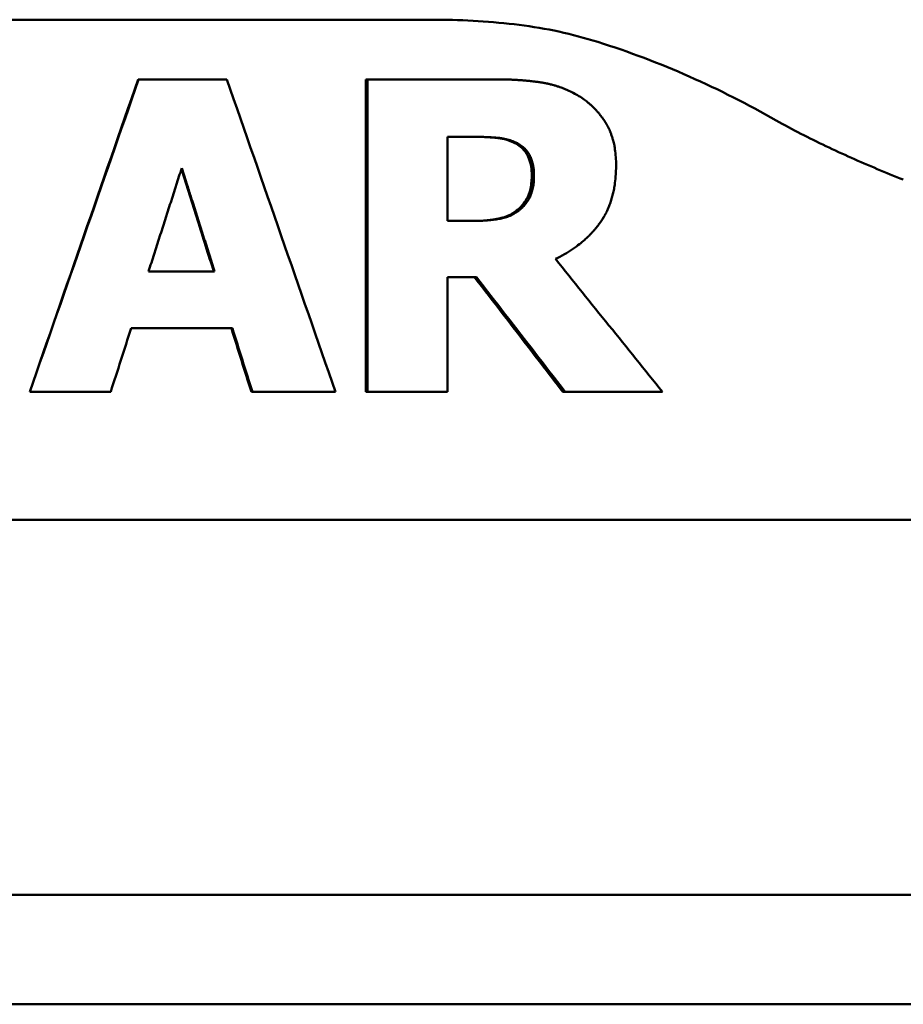
# Model space of a CAD drawing. Units: millimetres. Extents: x -3433 to 3253, y 42 to 2473.
# Drawn here: x 683 to 711, y 711 to 743 of the extents above; entities that cross this region are included whole.
import ezdxf

# ---------------------------------------------------------------- set-up
doc = ezdxf.new("R2010")
doc.units = ezdxf.units.MM
doc.header["$LTSCALE"] = 8
doc.layers.add('Visible (ISO)', color=7, linetype='Continuous', lineweight=50)

msp = doc.modelspace()

# ---------------------------------------------------------------- linework, layer by layer
at = {"layer": 'Visible (ISO)'}
for p, q in [((670.1901, 742.9047), (695.5367, 742.9047)), ((696.2734, 742.9047), (695.5367, 742.9047)), ((686.7175, 740.9952), (686.7341, 740.9952)), ((686.7341, 740.9952), (689.5545, 740.9952)), ((694.0038, 740.9952), (694.0038, 730.9952)), ((694.0038, 740.9952), (694.0518, 740.9952)), ((694.0518, 740.9952), (698.1682, 740.9952)), ((694.0518, 730.9952), (694.0518, 740.9952)), ((696.6099, 736.4652), (696.6099, 739.1556)), ((697.4722, 739.1556), (696.6099, 739.1556)), ((698.6714, 739.0017), (698.7394, 739.0017)), ((696.6099, 736.4652), (697.3479, 736.4652)), ((687.0514, 734.8526), (689.1625, 734.8526)), ((696.6099, 734.6662), (696.6099, 730.9952)), ((697.5385, 734.6662), (696.6099, 734.6662)), ((689.7297, 733.0373), (686.492, 733.0373)), ((683.2499, 730.9952), (683.2516, 730.9952)), ((685.8407, 730.9952), (683.2516, 730.9952)), ((690.3395, 730.9952), (690.3716, 730.9952)), ((693.0286, 730.9952), (690.3716, 730.9952)), ((694.0038, 730.9952), (694.0518, 730.9952)), ((696.6099, 730.9952), (694.0518, 730.9952)), ((700.3014, 730.9952), (700.3764, 730.9952)), ((703.4835, 730.9952), (700.3764, 730.9952)), ((710.8812, 726.9052), (654.8456, 726.9052)), ((720.4953, 726.9052), (710.8812, 726.9052)), ((744.7524, 714.9052), (620.9743, 714.9052)), ((643.057, 711.4052), (722.6698, 711.4052))]:
    msp.add_line(p, q, dxfattribs=at)
for points, knots in [([(696.2734, 742.9047), (697.1508, 742.9047), (698.0333, 742.8438), (699.7563, 742.6337), (700.6, 742.4478), (703.4097, 741.5686), (705.3288, 740.7039), (707.1217, 739.6847)], [0, 0, 0, 0, 0.2641816, 0.2641816, 0.5217833, 0.5217833, 1.15068, 1.15068, 1.15068, 1.15068]), ([(686.7175, 740.9952), (686.1398, 739.3285), (685.5619, 737.6619), (684.406, 734.3285), (683.828, 732.6619), (683.2499, 730.9952)], [-1.0584431, -1.0584431, -1.0584431, -1.0584431, -0.5292215, -0.5292215, 0, 0, 0, 0]), ([(698.1682, 740.9952), (698.2629, 740.9952), (698.3556, 740.9942), (698.4462, 740.9923), (698.5142, 740.9908), (698.581, 740.9888), (698.6466, 740.9862), (698.6685, 740.9854), (698.6902, 740.9845), (698.7118, 740.9835), (698.755, 740.9815), (698.7977, 740.9793), (698.8399, 740.9769), (698.861, 740.9757), (698.882, 740.9744), (698.9028, 740.9731), (698.9445, 740.9704), (698.9856, 740.9674), (699.0262, 740.9643), (699.0465, 740.9627), (699.0667, 740.961), (699.0867, 740.9593), (699.1268, 740.9559), (699.1664, 740.9523), (699.2055, 740.9484), (699.225, 740.9464), (699.2444, 740.9444), (699.2637, 740.9423), (699.2926, 740.9392), (699.3212, 740.936), (699.3495, 740.9326), (699.359, 740.9315), (699.3684, 740.9303), (699.3778, 740.9292), (699.3965, 740.9268), (699.4151, 740.9245), (699.4336, 740.922), (699.4429, 740.9208), (699.4521, 740.9196), (699.4613, 740.9183), (699.475, 740.9164), (699.4887, 740.9145), (699.5023, 740.9126), (699.5069, 740.9119), (699.5114, 740.9113), (699.5159, 740.9106), (699.525, 740.9093), (699.534, 740.908), (699.543, 740.9067), (699.5475, 740.906), (699.552, 740.9053), (699.5565, 740.9046), (699.5632, 740.9036), (699.5699, 740.9026), (699.5765, 740.9016), (699.5832, 740.9005), (699.5899, 740.8995), (699.5965, 740.8984), (699.6032, 740.8974), (699.6098, 740.8963), (699.6164, 740.8953), (699.623, 740.8942), (699.6296, 740.8931), (699.6362, 740.892), (699.6427, 740.8909), (699.6493, 740.8898), (699.6558, 740.8887), (699.6624, 740.8876), (699.6689, 740.8865), (699.6754, 740.8854), (699.6819, 740.8842), (699.6885, 740.883), (699.695, 740.8819), (699.7015, 740.8807), (699.708, 740.8795), (699.7145, 740.8783), (699.7231, 740.8766), (699.7318, 740.875), (699.7404, 740.8733), (699.7447, 740.8725), (699.749, 740.8716), (699.7534, 740.8708), (699.762, 740.869), (699.7706, 740.8673), (699.7792, 740.8655), (699.7835, 740.8646), (699.7878, 740.8637), (699.7921, 740.8628), (699.8049, 740.8601), (699.8178, 740.8573), (699.8306, 740.8545), (699.8391, 740.8526), (699.8476, 740.8506), (699.8562, 740.8486), (699.8732, 740.8447), (699.8902, 740.8406), (699.9071, 740.8364), (699.9155, 740.8343), (699.924, 740.8322), (699.9324, 740.8301), (699.9577, 740.8236), (699.9829, 740.8168), (700.008, 740.8098), (700.0247, 740.8051), (700.0413, 740.8002), (700.0579, 740.7953), (700.0911, 740.7854), (700.1241, 740.775), (700.1569, 740.7641), (700.1733, 740.7586), (700.1896, 740.753), (700.2059, 740.7473), (700.2548, 740.7302), (700.3031, 740.7119), (700.351, 740.6925), (700.383, 740.6795), (700.4147, 740.6661), (700.4462, 740.6521), (700.5092, 740.6242), (700.5714, 740.5943), (700.6327, 740.5623), (700.694, 740.5303), (700.7544, 740.4964), (700.8141, 740.4603)], [0, 0, 0, 0, 0.1666667, 0.1666667, 0.1666667, 0.2916667, 0.2916667, 0.2916667, 0.3333333, 0.3333333, 0.3333333, 0.4166667, 0.4166667, 0.4166667, 0.4583333, 0.4583333, 0.4583333, 0.5416667, 0.5416667, 0.5416667, 0.5833333, 0.5833333, 0.5833333, 0.6666667, 0.6666667, 0.6666667, 0.7083333, 0.7083333, 0.7083333, 0.7708333, 0.7708333, 0.7708333, 0.7916667, 0.7916667, 0.7916667, 0.8333333, 0.8333333, 0.8333333, 0.8541667, 0.8541667, 0.8541667, 0.8854167, 0.8854167, 0.8854167, 0.8958333, 0.8958333, 0.8958333, 0.9166667, 0.9166667, 0.9166667, 0.9270833, 0.9270833, 0.9270833, 0.9427083, 0.9427083, 0.9427083, 0.9583333, 0.9583333, 0.9583333, 0.9739583, 0.9739583, 0.9739583, 0.9895833, 0.9895833, 0.9895833, 1.0052083, 1.0052083, 1.0052083, 1.0208333, 1.0208333, 1.0208333, 1.0364583, 1.0364583, 1.0364583, 1.0520833, 1.0520833, 1.0520833, 1.0729167, 1.0729167, 1.0729167, 1.0833333, 1.0833333, 1.0833333, 1.1041667, 1.1041667, 1.1041667, 1.1145833, 1.1145833, 1.1145833, 1.1458333, 1.1458333, 1.1458333, 1.1666667, 1.1666667, 1.1666667, 1.2083333, 1.2083333, 1.2083333, 1.2291667, 1.2291667, 1.2291667, 1.2916667, 1.2916667, 1.2916667, 1.3333333, 1.3333333, 1.3333333, 1.4166667, 1.4166667, 1.4166667, 1.4583333, 1.4583333, 1.4583333, 1.5833333, 1.5833333, 1.5833333, 1.6666667, 1.6666667, 1.6666667, 1.8333333, 1.8333333, 1.8333333, 2, 2, 2, 2]), ([(700.8141, 740.4603), (700.8746, 740.4225), (700.9331, 740.3829), (700.9894, 740.3416), (701.0317, 740.3106), (701.0729, 740.2786), (701.1128, 740.2456), (701.1262, 740.2346), (701.1394, 740.2235), (701.1524, 740.2123), (701.1785, 740.1898), (701.2042, 740.167), (701.2293, 740.1436), (701.2418, 740.132), (701.2542, 740.1202), (701.2665, 740.1083), (701.2911, 740.0846), (701.3151, 740.0604), (701.3387, 740.0357), (701.3505, 740.0234), (701.3621, 740.011), (701.3736, 739.9985), (701.3966, 739.9734), (701.4191, 739.9479), (701.4411, 739.9219), (701.4521, 739.9089), (701.463, 739.8958), (701.4737, 739.8826), (701.4899, 739.8628), (701.5057, 739.8428), (701.5212, 739.8225), (701.5264, 739.8157), (701.5315, 739.8089), (701.5366, 739.8021), (701.5468, 739.7884), (701.5569, 739.7747), (701.5669, 739.7608), (701.5719, 739.7539), (701.5768, 739.7469), (701.5818, 739.74), (701.5891, 739.7295), (701.5964, 739.7189), (701.6037, 739.7083), (701.6061, 739.7048), (701.6085, 739.7013), (701.6109, 739.6977), (701.6157, 739.6906), (701.6204, 739.6835), (701.6251, 739.6763), (701.6275, 739.6728), (701.6299, 739.6692), (701.6322, 739.6656), (701.6357, 739.6602), (701.6392, 739.6548), (701.6427, 739.6494), (701.6462, 739.644), (701.6497, 739.6385), (701.6531, 739.6331), (701.6565, 739.6276), (701.66, 739.6222), (701.6634, 739.6167), (701.6668, 739.6112), (701.6702, 739.6057), (701.6736, 739.6002), (701.6769, 739.5947), (701.6803, 739.5892), (701.6836, 739.5837), (701.687, 739.5781), (701.6903, 739.5725), (701.6935, 739.567), (701.6968, 739.5614), (701.7001, 739.5557), (701.7033, 739.5501), (701.7065, 739.5445), (701.7097, 739.5388), (701.7129, 739.5331), (701.7171, 739.5256), (701.7213, 739.518), (701.7255, 739.5103), (701.7275, 739.5065), (701.7296, 739.5026), (701.7316, 739.4988), (701.7357, 739.4911), (701.7398, 739.4833), (701.7438, 739.4756), (701.7458, 739.4717), (701.7478, 739.4678), (701.7497, 739.4639), (701.7557, 739.4522), (701.7615, 739.4403), (701.7672, 739.4284), (701.771, 739.4205), (701.7748, 739.4125), (701.7785, 739.4045), (701.786, 739.3885), (701.7932, 739.3723), (701.8003, 739.3559), (701.8038, 739.3477), (701.8073, 739.3395), (701.8108, 739.3312), (701.8211, 739.3064), (701.831, 739.2813), (701.8405, 739.2558), (701.8468, 739.2388), (701.8529, 739.2216), (701.8589, 739.2043), (701.8708, 739.1696), (701.882, 739.1343), (701.8924, 739.0983), (701.8976, 739.0803), (701.9026, 739.0622), (701.9074, 739.0439), (701.922, 738.989), (701.9348, 738.9326), (701.946, 738.8748), (701.9534, 738.8362), (701.9601, 738.797), (701.966, 738.7572), (701.9779, 738.6775), (701.9869, 738.5952), (701.9928, 738.5104), (701.9988, 738.4255), (702.0018, 738.3381), (702.0018, 738.248)], [0, 0, 0, 0, 0.1666667, 0.1666667, 0.1666667, 0.2916667, 0.2916667, 0.2916667, 0.3333333, 0.3333333, 0.3333333, 0.4166667, 0.4166667, 0.4166667, 0.4583333, 0.4583333, 0.4583333, 0.5416667, 0.5416667, 0.5416667, 0.5833333, 0.5833333, 0.5833333, 0.6666667, 0.6666667, 0.6666667, 0.7083333, 0.7083333, 0.7083333, 0.7708333, 0.7708333, 0.7708333, 0.7916667, 0.7916667, 0.7916667, 0.8333333, 0.8333333, 0.8333333, 0.8541667, 0.8541667, 0.8541667, 0.8854167, 0.8854167, 0.8854167, 0.8958333, 0.8958333, 0.8958333, 0.9166667, 0.9166667, 0.9166667, 0.9270833, 0.9270833, 0.9270833, 0.9427083, 0.9427083, 0.9427083, 0.9583333, 0.9583333, 0.9583333, 0.9739583, 0.9739583, 0.9739583, 0.9895833, 0.9895833, 0.9895833, 1.0052083, 1.0052083, 1.0052083, 1.0208333, 1.0208333, 1.0208333, 1.0364583, 1.0364583, 1.0364583, 1.0520833, 1.0520833, 1.0520833, 1.0729167, 1.0729167, 1.0729167, 1.0833333, 1.0833333, 1.0833333, 1.1041667, 1.1041667, 1.1041667, 1.1145833, 1.1145833, 1.1145833, 1.1458333, 1.1458333, 1.1458333, 1.1666667, 1.1666667, 1.1666667, 1.2083333, 1.2083333, 1.2083333, 1.2291667, 1.2291667, 1.2291667, 1.2916667, 1.2916667, 1.2916667, 1.3333333, 1.3333333, 1.3333333, 1.4166667, 1.4166667, 1.4166667, 1.4583333, 1.4583333, 1.4583333, 1.5833333, 1.5833333, 1.5833333, 1.6666667, 1.6666667, 1.6666667, 1.8333333, 1.8333333, 1.8333333, 2, 2, 2, 2]), ([(711.1869, 737.7874), (710.9084, 737.8981), (710.6306, 738.0113), (710.0776, 738.2434), (709.8024, 738.3621), (709.2552, 738.6059), (708.9832, 738.731), (708.4431, 738.9887), (708.175, 739.1213), (707.6438, 739.3956), (707.3808, 739.5374), (707.1217, 739.6847)], [0, 0, 0, 0, 0.09320852, 0.09320852, 0.18641705, 0.18641705, 0.27962557, 0.27962557, 0.37283409, 0.37283409, 0.46604261, 0.46604261, 0.46604261, 0.46604261]), ([(697.4096, 739.1556), (697.8241, 739.1556), (698.0403, 739.1369), (698.2444, 739.1171), (698.4502, 739.0917), (698.6714, 739.0017)], [-0.14074924, -0.14074924, -0.14074924, -0.14074924, -0.07220781, -0.07220781, 0, 0, 0, 0]), ([(697.4722, 739.1556), (697.521, 739.1556), (697.5685, 739.1554), (697.6146, 739.1549), (697.6838, 739.1541), (697.7499, 739.1527), (697.813, 739.1507), (697.8446, 739.1497), (697.8754, 739.1486), (697.9054, 739.1473), (697.9355, 739.146), (697.9648, 739.1446), (697.9933, 739.143), (698.0218, 739.1415), (698.0496, 739.1397), (698.0766, 739.1379), (698.0991, 739.1363), (698.1211, 739.1346), (698.1426, 739.1329), (698.1662, 739.1309), (698.1891, 739.1289), (698.2115, 739.1267), (698.2319, 739.1247), (698.2521, 739.1224), (698.2721, 739.1199), (698.2941, 739.1171), (698.3158, 739.114), (698.3373, 739.1107), (698.3569, 739.1076), (698.3762, 739.1043), (698.3954, 739.1007), (698.4184, 739.0964), (698.4411, 739.0918), (698.4636, 739.0868), (698.501, 739.0785), (698.5376, 739.0692), (698.5734, 739.0588), (698.6021, 739.0506), (698.6302, 739.0417), (698.6579, 739.0322), (698.6856, 739.0226), (698.7127, 739.0125), (698.7394, 739.0017)], [-2, -2, -2, -2, -1.8333333, -1.8333333, -1.8333333, -1.5833333, -1.5833333, -1.5833333, -1.4583333, -1.4583333, -1.4583333, -1.3333333, -1.3333333, -1.3333333, -1.2083333, -1.2083333, -1.2083333, -1.1041667, -1.1041667, -1.1041667, -0.9895833, -0.9895833, -0.9895833, -0.8854167, -0.8854167, -0.8854167, -0.7708333, -0.7708333, -0.7708333, -0.6666667, -0.6666667, -0.6666667, -0.5416667, -0.5416667, -0.5416667, -0.3333333, -0.3333333, -0.3333333, -0.1666667, -0.1666667, -0.1666667, 0, 0, 0, 0]), ([(698.6714, 739.0017), (698.8014, 738.9455), (698.9227, 738.8701), (699.0759, 738.7122), (699.1527, 738.6184), (699.2805, 738.2953), (699.3057, 738.1132), (699.3057, 737.932)], [-0.19544217, -0.19544217, -0.19544217, -0.19544217, -0.10431996, -0.10431996, -0.05436717, -0.05436717, 0, 0, 0, 0]), ([(698.7394, 739.0017), (698.7771, 738.9855), (698.813, 738.9681), (698.8472, 738.9496), (698.8985, 738.9218), (698.9458, 738.8913), (698.9891, 738.8583), (699.0107, 738.8418), (699.0314, 738.8246), (699.0511, 738.8068), (699.0708, 738.789), (699.0895, 738.7705), (699.1071, 738.7514), (699.1248, 738.7322), (699.1415, 738.7124), (699.1573, 738.692), (699.1703, 738.675), (699.1827, 738.6575), (699.1945, 738.6395), (699.2074, 738.6198), (699.2194, 738.5995), (699.2306, 738.5787), (699.2409, 738.5597), (699.2506, 738.5404), (699.2597, 738.5207), (699.2698, 738.499), (699.2792, 738.4768), (699.288, 738.4542), (699.2959, 738.4336), (699.3034, 738.4126), (699.3103, 738.3912), (699.3185, 738.3655), (699.326, 738.3393), (699.3327, 738.3125), (699.3439, 738.2678), (699.353, 738.2216), (699.3599, 738.1737), (699.3654, 738.1355), (699.3695, 738.0962), (699.3723, 738.0559), (699.375, 738.0156), (699.3764, 737.9743), (699.3764, 737.932)], [-2, -2, -2, -2, -1.8333333, -1.8333333, -1.8333333, -1.5833333, -1.5833333, -1.5833333, -1.4583333, -1.4583333, -1.4583333, -1.3333333, -1.3333333, -1.3333333, -1.2083333, -1.2083333, -1.2083333, -1.1041667, -1.1041667, -1.1041667, -0.9895833, -0.9895833, -0.9895833, -0.8854167, -0.8854167, -0.8854167, -0.7708333, -0.7708333, -0.7708333, -0.6666667, -0.6666667, -0.6666667, -0.5416667, -0.5416667, -0.5416667, -0.3333333, -0.3333333, -0.3333333, -0.1666667, -0.1666667, -0.1666667, 0, 0, 0, 0]), ([(687.0514, 734.8526), (687.0808, 734.9444), (687.1103, 735.0362), (687.1397, 735.1281), (687.1692, 735.2199), (687.1986, 735.3118), (687.228, 735.4036), (687.2428, 735.4495), (687.2575, 735.4955), (687.2722, 735.5414), (687.3017, 735.6332), (687.3311, 735.7251), (687.3606, 735.8169), (687.3753, 735.8628), (687.39, 735.9087), (687.4047, 735.9547), (687.4342, 736.0465), (687.4636, 736.1384), (687.4931, 736.2302), (687.5078, 736.2761), (687.5225, 736.322), (687.5372, 736.368), (687.5667, 736.4598), (687.5961, 736.5516), (687.6256, 736.6435), (687.6403, 736.6894), (687.655, 736.7353), (687.6697, 736.7812), (687.6992, 736.8731), (687.7286, 736.9649), (687.7581, 737.0568), (687.7728, 737.1027), (687.7875, 737.1486), (687.8022, 737.1945), (687.8317, 737.2864), (687.8611, 737.3782), (687.8905, 737.4701), (687.9053, 737.516), (687.92, 737.5619), (687.9347, 737.6078), (687.9641, 737.6997), (687.9936, 737.7915), (688.023, 737.8834), (688.0525, 737.9752), (688.0819, 738.067), (688.1113, 738.1589)], [-0.3462796, -0.3462796, -0.3462796, -0.3462796, -0.31742296, -0.31742296, -0.31742296, -0.28856633, -0.28856633, -0.28856633, -0.27413801, -0.27413801, -0.27413801, -0.24528138, -0.24528138, -0.24528138, -0.23085306, -0.23085306, -0.23085306, -0.20199643, -0.20199643, -0.20199643, -0.18756811, -0.18756811, -0.18756811, -0.15871148, -0.15871148, -0.15871148, -0.14428317, -0.14428317, -0.14428317, -0.11542653, -0.11542653, -0.11542653, -0.10099822, -0.10099822, -0.10099822, -0.07214158, -0.07214158, -0.07214158, -0.05771327, -0.05771327, -0.05771327, -0.02885663, -0.02885663, -0.02885663, 0, 0, 0, 0]), ([(688.1, 738.1236), (688.2708, 737.5843), (688.4415, 737.045), (688.7867, 735.9547), (688.9611, 735.4036), (689.1356, 734.8526)], [-0.34314128, -0.34314128, -0.34314128, -0.34314128, -0.17342162, -0.17342162, 0, 0, 0, 0]), ([(688.1113, 738.1589), (688.1697, 737.9752), (688.2282, 737.7915), (688.2866, 737.6078), (688.3304, 737.4701), (688.3742, 737.3323), (688.418, 737.1945), (688.4326, 737.1486), (688.4472, 737.1027), (688.4618, 737.0568), (688.491, 736.9649), (688.5202, 736.8731), (688.5494, 736.7812), (688.564, 736.7353), (688.5786, 736.6894), (688.5932, 736.6435), (688.6224, 736.5516), (688.6516, 736.4598), (688.6808, 736.368), (688.6954, 736.322), (688.71, 736.2761), (688.7246, 736.2302), (688.7538, 736.1384), (688.783, 736.0465), (688.8122, 735.9547), (688.8268, 735.9087), (688.8414, 735.8628), (688.856, 735.8169), (688.8852, 735.7251), (688.9144, 735.6332), (688.9436, 735.5414), (688.9582, 735.4955), (688.9728, 735.4495), (688.9874, 735.4036), (689.0166, 735.3118), (689.0458, 735.2199), (689.075, 735.1281), (689.1042, 735.0362), (689.1333, 734.9444), (689.1625, 734.8526)], [-0.34603961, -0.34603961, -0.34603961, -0.34603961, -0.28836634, -0.28836634, -0.28836634, -0.24511139, -0.24511139, -0.24511139, -0.23069307, -0.23069307, -0.23069307, -0.20185644, -0.20185644, -0.20185644, -0.18743812, -0.18743812, -0.18743812, -0.15860149, -0.15860149, -0.15860149, -0.14418317, -0.14418317, -0.14418317, -0.11534654, -0.11534654, -0.11534654, -0.10092822, -0.10092822, -0.10092822, -0.07209159, -0.07209159, -0.07209159, -0.05767327, -0.05767327, -0.05767327, -0.02883663, -0.02883663, -0.02883663, 0, 0, 0, 0]), ([(702.0018, 738.248), (702.0018, 738.1211), (701.9969, 737.998), (701.9871, 737.879), (701.9798, 737.7897), (701.9697, 737.7026), (701.9569, 737.6177), (701.9526, 737.5894), (701.948, 737.5613), (701.9432, 737.5335), (701.9334, 737.4779), (701.9224, 737.4233), (701.9102, 737.3697), (701.9041, 737.3429), (701.8977, 737.3163), (701.891, 737.29), (701.8775, 737.2373), (701.8629, 737.1857), (701.847, 737.135), (701.8391, 737.1097), (701.8308, 737.0846), (701.8223, 737.0597), (701.8052, 737.01), (701.7868, 736.9613), (701.7673, 736.9136), (701.7575, 736.8897), (701.7475, 736.8661), (701.7371, 736.8428), (701.7215, 736.8077), (701.7052, 736.7732), (701.6883, 736.7393), (701.6826, 736.728), (701.6769, 736.7167), (701.6711, 736.7055), (701.6595, 736.6831), (701.6476, 736.661), (701.6354, 736.6391), (701.6293, 736.6281), (701.6231, 736.6173), (701.6168, 736.6064), (701.6074, 736.5902), (701.5979, 736.5741), (701.5882, 736.5582), (701.5849, 736.5528), (701.5816, 736.5475), (701.5784, 736.5422), (701.5718, 736.5317), (701.5652, 736.5212), (701.5584, 736.5107), (701.5551, 736.5055), (701.5517, 736.5003), (701.5483, 736.4951), (701.5432, 736.4873), (701.5381, 736.4795), (701.5329, 736.4718), (701.5277, 736.4641), (701.5225, 736.4564), (701.5172, 736.4487), (701.5119, 736.4411), (701.5066, 736.4334), (701.5013, 736.4259), (701.4959, 736.4183), (701.4905, 736.4107), (701.4851, 736.4032), (701.4796, 736.3957), (701.4741, 736.3882), (701.4686, 736.3808), (701.4631, 736.3733), (701.4576, 736.3659), (701.452, 736.3585), (701.4464, 736.3511), (701.4408, 736.3437), (701.4352, 736.3363), (701.4295, 736.329), (701.4239, 736.3216), (701.4182, 736.3143), (701.4106, 736.3046), (701.403, 736.2949), (701.3953, 736.2852), (701.3914, 736.2804), (701.3876, 736.2755), (701.3837, 736.2707), (701.376, 736.2611), (701.3682, 736.2515), (701.3603, 736.242), (701.3564, 736.2372), (701.3525, 736.2325), (701.3485, 736.2277), (701.3367, 736.2135), (701.3247, 736.1994), (701.3126, 736.1853), (701.3046, 736.176), (701.2965, 736.1666), (701.2883, 736.1574), (701.272, 736.1388), (701.2555, 736.1204), (701.2388, 736.1022), (701.2304, 736.0931), (701.222, 736.0841), (701.2135, 736.075), (701.1882, 736.048), (701.1623, 736.0213), (701.136, 735.995), (701.1184, 735.9775), (701.1007, 735.9601), (701.0827, 735.943), (701.0468, 735.9086), (701.0101, 735.8749), (700.9725, 735.8419), (700.9538, 735.8254), (700.9348, 735.8091), (700.9156, 735.7929), (700.858, 735.7445), (700.7986, 735.6975), (700.7373, 735.6522), (700.6964, 735.6219), (700.6548, 735.5923), (700.6123, 735.5634), (700.5272, 735.5057), (700.4389, 735.4506), (700.3473, 735.3983), (700.2557, 735.346), (700.1608, 735.2965), (700.0625, 735.2496)], [0, 0, 0, 0, 0.1666667, 0.1666667, 0.1666667, 0.2916667, 0.2916667, 0.2916667, 0.3333333, 0.3333333, 0.3333333, 0.4166667, 0.4166667, 0.4166667, 0.4583333, 0.4583333, 0.4583333, 0.5416667, 0.5416667, 0.5416667, 0.5833333, 0.5833333, 0.5833333, 0.6666667, 0.6666667, 0.6666667, 0.7083333, 0.7083333, 0.7083333, 0.7708333, 0.7708333, 0.7708333, 0.7916667, 0.7916667, 0.7916667, 0.8333333, 0.8333333, 0.8333333, 0.8541667, 0.8541667, 0.8541667, 0.8854167, 0.8854167, 0.8854167, 0.8958333, 0.8958333, 0.8958333, 0.9166667, 0.9166667, 0.9166667, 0.9270833, 0.9270833, 0.9270833, 0.9427083, 0.9427083, 0.9427083, 0.9583333, 0.9583333, 0.9583333, 0.9739583, 0.9739583, 0.9739583, 0.9895833, 0.9895833, 0.9895833, 1.0052083, 1.0052083, 1.0052083, 1.0208333, 1.0208333, 1.0208333, 1.0364583, 1.0364583, 1.0364583, 1.0520833, 1.0520833, 1.0520833, 1.0729167, 1.0729167, 1.0729167, 1.0833333, 1.0833333, 1.0833333, 1.1041667, 1.1041667, 1.1041667, 1.1145833, 1.1145833, 1.1145833, 1.1458333, 1.1458333, 1.1458333, 1.1666667, 1.1666667, 1.1666667, 1.2083333, 1.2083333, 1.2083333, 1.2291667, 1.2291667, 1.2291667, 1.2916667, 1.2916667, 1.2916667, 1.3333333, 1.3333333, 1.3333333, 1.4166667, 1.4166667, 1.4166667, 1.4583333, 1.4583333, 1.4583333, 1.5833333, 1.5833333, 1.5833333, 1.6666667, 1.6666667, 1.6666667, 1.8333333, 1.8333333, 1.8333333, 2, 2, 2, 2]), ([(699.3057, 737.932), (699.3057, 737.7883), (699.2952, 737.6383), (699.238, 737.3678), (699.1981, 737.2649), (699.0625, 737.0236), (698.9511, 736.9008), (698.8197, 736.7975)], [-0.11878854, -0.11878854, -0.11878854, -0.11878854, -0.0832325, -0.0832325, -0.05043959, -0.05043959, 0, 0, 0, 0]), ([(699.3764, 737.932), (699.3764, 737.8852), (699.3753, 737.8398), (699.3731, 737.796), (699.3698, 737.7303), (699.3639, 737.6679), (699.3556, 737.609), (699.3514, 737.5795), (699.3466, 737.5508), (699.3412, 737.523), (699.3358, 737.4952), (699.3298, 737.4683), (699.3231, 737.4422), (699.3165, 737.416), (699.3092, 737.3908), (699.3013, 737.3663), (699.2947, 737.346), (699.2876, 737.3262), (699.2802, 737.307), (699.272, 737.2859), (699.2632, 737.2656), (699.254, 737.2459), (699.2456, 737.2279), (699.2367, 737.2102), (699.2273, 737.1927), (699.217, 737.1734), (699.2062, 737.1545), (699.1948, 737.1358), (699.1844, 737.1188), (699.1736, 737.1021), (699.1623, 737.0856), (699.1487, 737.0658), (699.1345, 737.0463), (699.1196, 737.0272), (699.1047, 737.008), (699.0892, 736.9892), (699.0729, 736.9708), (699.0567, 736.9523), (699.0398, 736.9342), (699.0222, 736.9164), (699.0047, 736.8986), (698.9864, 736.8812), (698.9675, 736.8641), (698.9423, 736.8413), (698.9159, 736.8191), (698.8884, 736.7975)], [-2, -2, -2, -2, -1.8333333, -1.8333333, -1.8333333, -1.5833333, -1.5833333, -1.5833333, -1.4583333, -1.4583333, -1.4583333, -1.3333333, -1.3333333, -1.3333333, -1.2083333, -1.2083333, -1.2083333, -1.1041667, -1.1041667, -1.1041667, -0.9895833, -0.9895833, -0.9895833, -0.8854167, -0.8854167, -0.8854167, -0.7708333, -0.7708333, -0.7708333, -0.6666667, -0.6666667, -0.6666667, -0.5416667, -0.5416667, -0.5416667, -0.4166667, -0.4166667, -0.4166667, -0.2916667, -0.2916667, -0.2916667, -0.1666667, -0.1666667, -0.1666667, 0, 0, 0, 0]), ([(698.8197, 736.7975), (698.7324, 736.7282), (698.6367, 736.6727), (698.3884, 736.5674), (698.2561, 736.5416), (698.0603, 736.5078), (697.7845, 736.4652), (697.2858, 736.4652)], [-0.28397993, -0.28397993, -0.28397993, -0.28397993, -0.22906378, -0.22906378, -0.15075706, -0.15075706, 0, 0, 0, 0]), ([(698.8884, 736.7975), (698.8599, 736.7749), (698.8302, 736.7537), (698.7995, 736.7338), (698.7534, 736.7038), (698.7048, 736.6767), (698.6537, 736.6525), (698.6282, 736.6404), (698.602, 736.6291), (698.5752, 736.6184), (698.5484, 736.6077), (698.521, 736.5978), (698.4929, 736.5886), (698.4649, 736.5793), (698.4362, 736.5708), (698.4069, 736.563), (698.3824, 736.5565), (698.3576, 736.5505), (698.3323, 736.545), (698.3045, 736.539), (698.2761, 736.5336), (698.2472, 736.5287), (698.221, 736.5242), (698.1941, 736.52), (698.1667, 736.516), (698.1366, 736.5116), (698.1058, 736.5075), (698.0744, 736.5037), (698.0457, 736.5003), (698.0166, 736.497), (697.9869, 736.494), (697.9512, 736.4904), (697.9147, 736.4871), (697.8775, 736.4842), (697.8154, 736.4793), (697.751, 736.4754), (697.6845, 736.4724), (697.6312, 736.47), (697.5766, 736.4682), (697.5205, 736.467), (697.4644, 736.4658), (697.4068, 736.4652), (697.3479, 736.4652)], [-2, -2, -2, -2, -1.8333333, -1.8333333, -1.8333333, -1.5833333, -1.5833333, -1.5833333, -1.4583333, -1.4583333, -1.4583333, -1.3333333, -1.3333333, -1.3333333, -1.2083333, -1.2083333, -1.2083333, -1.1041667, -1.1041667, -1.1041667, -0.9895833, -0.9895833, -0.9895833, -0.8854167, -0.8854167, -0.8854167, -0.7708333, -0.7708333, -0.7708333, -0.6666667, -0.6666667, -0.6666667, -0.5416667, -0.5416667, -0.5416667, -0.3333333, -0.3333333, -0.3333333, -0.1666667, -0.1666667, -0.1666667, 0, 0, 0, 0]), ([(697.4757, 734.6662), (697.9474, 734.0543), (698.4188, 733.4425), (699.3607, 732.2188), (699.8313, 731.607), (700.3014, 730.9952)], [-0.46491839, -0.46491839, -0.46491839, -0.46491839, -0.23245919, -0.23245919, 0, 0, 0, 0]), ([(689.7002, 733.0373), (689.8068, 732.697), (689.9133, 732.3566), (690.1264, 731.6759), (690.2329, 731.3355), (690.3395, 730.9952)], [-0.21402067, -0.21402067, -0.21402067, -0.21402067, -0.10701034, -0.10701034, 0, 0, 0, 0])]:
    msp.add_open_spline(points, degree=3, knots=knots, dxfattribs=at)
for points in [[(683.2516, 730.9952), (684.4127, 734.3285), (685.5737, 737.6619), (686.7341, 740.9952)], [(689.5545, 740.9952), (690.7137, 737.6619), (691.8719, 734.3285), (693.0286, 730.9952)], [(700.0625, 735.2496), (701.2055, 733.8315), (702.346, 732.4133), (703.4835, 730.9952)], [(700.3764, 730.9952), (699.4321, 732.2188), (698.4861, 733.4425), (697.5385, 734.6662)], [(686.492, 733.0373), (686.2749, 732.3566), (686.0578, 731.6759), (685.8407, 730.9952)], [(690.3716, 730.9952), (690.1577, 731.6759), (689.9437, 732.3566), (689.7297, 733.0373)]]:
    msp.add_open_spline(points, degree=3, dxfattribs=at)

doc.saveas('drawing.dxf')
